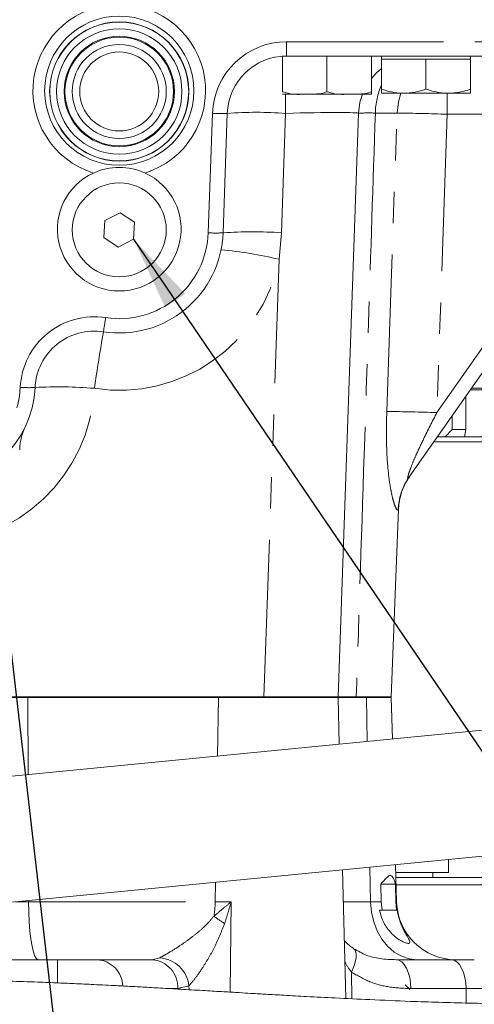
# Model space of a CAD drawing. Units: millimetres. Extents: x 11 to 1180, y 5 to 832.
# Drawn here: x 597 to 616, y 597 to 637 of the extents above; entities that cross this region are included whole.
import ezdxf

# ---------------------------------------------------------------- set-up
doc = ezdxf.new("R2010")
doc.units = ezdxf.units.MM
doc.linetypes.add('PHANTOM', pattern=[12.7, 6.35, -1.27, 1.27, -1.27, 1.27, -1.27])
doc.layers.add('SLD-0', color=7, linetype='Continuous')
doc.dimstyles.new('SLDDIMSTYLE5', dxfattribs={"dimtxt": 0, "dimasz": 3, "dimexe": 0, "dimexo": 0.0625, "dimgap": 0, "dimtad": 0, "dimtih": 1, "dimtoh": 1, "dimdec": 0, "dimrnd": 1e-09, "dimzin": 0, "dimdsep": 46, "dimtxsty": 'Standard', "dimsah": 1, "dimcen": 0.09, "dimadec": 0, "dimazin": 0, "dimtfac": 3, "dimtdec": 0, "dimtofl": 0, "dimtmove": 0, "dimatfit": 3, "dimfxl": 0, "dimfrac": 2, "dimtolj": 1, "dimtzin": 0, "dimarcsym": 0})

msp = doc.modelspace()

# ---------------------------------------------------------------- linework, layer by layer
at = {"color": 8, "linetype": 'PHANTOM', "lineweight": 0}
for p, q in [((608.21688, 635.99007), (633.95222, 635.99007)), ((608.21688, 635.41101), (608.21688, 635.99007)), ((605.05003, 628.26443), (605.21871, 633.09477)), ((608.17756, 633.09613), (608.00888, 628.26579)), ((612.6846, 633.10523), (611.80861, 633.10523)), ((614.71244, 633.05905), (614.29766, 620.98928)), ((614.29766, 620.98928), (622.64535, 632.91101)), ((619.55222, 633.05905), (614.71244, 633.05905)), ((608.00888, 628.26579), (607.92214, 627.19088)), ((607.30405, 609.49101), (607.92214, 627.19088)), ((597.76483, 606.34963), (597.75193, 609.45981)), ((605.42605, 607.0988), (605.46395, 609.45981)), ((611.48369, 607.69115), (611.44749, 609.45981)), ((611.6166, 601.19698), (611.58795, 602.59711)), ((605.33133, 601.19698), (605.34401, 601.98654)), ((597.26963, 601.19698), (597.78619, 601.19698)), ((597.78619, 601.19698), (597.78598, 601.24747)), ((597.78619, 601.19698), (605.33133, 601.19698)), ((605.33133, 601.19698), (605.97548, 601.19698)), ((605.97548, 601.19698), (605.93605, 597.54821)), ((610.51899, 601.19698), (611.6166, 601.19698)), ((611.6166, 601.19698), (612.0502, 601.19698)), ((612.638, 601.19698), (612.66859, 601.19698)), ((598.95222, 598.85981), (598.95222, 597.9251)), ((602.77882, 598.85981), (603.09026, 598.93845)), ((610.84159, 598.36006), (610.85575, 597.27849)), ((603.81769, 597.69122), (603.48792, 597.69122)), ((604.27226, 597.80918), (603.81769, 597.69122)), ((604.27226, 597.80918), (604.27597, 597.6457)), ((615.48006, 597.69122), (613.24683, 597.69122)), ((615.48006, 597.69122), (615.4877, 597.1072)), ((617.00989, 597.69122), (615.48006, 597.69122))]:
    msp.add_line(p, q, dxfattribs=at)
at = {"color": 7, "linetype": 'Continuous', "lineweight": 15}
for p, q in [((608.21688, 635.41101), (608.05222, 635.41101)), ((608.05222, 633.97101), (608.05222, 635.40535)), ((633.95222, 635.41101), (608.21688, 635.41101)), ((609.85222, 633.97101), (609.85222, 635.41101)), ((611.65222, 633.97101), (611.65222, 635.41101)), ((612.05222, 635.41101), (612.05222, 635.29101)), ((612.05222, 635.29101), (612.05222, 634.07178)), ((612.05222, 635.29101), (612.95222, 635.29101)), ((612.95222, 635.29101), (613.85222, 635.29101)), ((613.85222, 635.29101), (613.85222, 634.07178)), ((613.85222, 635.29101), (614.75222, 635.29101)), ((614.75222, 635.29101), (615.65222, 635.29101)), ((615.65222, 635.29101), (615.65222, 635.41101)), ((615.65222, 635.29101), (615.65222, 634.07178)), ((608.95222, 633.87101), (608.05222, 633.87101)), ((610.75222, 633.87101), (608.95222, 633.87101)), ((610.75222, 633.87101), (611.65222, 633.87101)), ((612.05222, 633.91101), (612.95222, 633.91101)), ((612.95222, 633.91101), (614.75222, 633.91101)), ((624.05246, 633.91101), (613.1556, 618.34868)), ((615.65222, 633.91101), (614.75222, 633.91101)), ((605.81834, 633.09477), (605.64966, 628.26443)), ((611.12648, 633.09477), (610.30222, 609.49101)), ((601.49038, 629.07157), (600.87221, 628.75874)), ((602.07039, 628.69264), (601.49038, 629.07157)), ((600.87221, 628.75874), (600.83405, 628.06697)), ((602.03223, 628.00087), (602.07039, 628.69264)), ((600.83405, 628.06697), (601.41406, 627.68804)), ((601.41406, 627.68804), (602.03223, 628.00087)), ((615.64805, 621.90827), (616.86455, 621.90827)), ((615.69514, 621.97552), (625.24722, 621.97552)), ((615.45743, 621.63603), (615.46243, 621.60827)), ((615.46243, 621.60827), (615.46243, 620.30827)), ((614.90898, 620.85277), (614.90898, 620.30827)), ((610.68025, 620.30827), (610.67966, 620.23695)), ((610.68025, 620.3163), (610.68025, 620.30827)), ((610.68051, 620.23695), (610.68051, 620.32392)), ((614.6302, 620.00827), (614.90898, 620.30827)), ((614.90898, 620.30827), (615.46243, 620.30827)), ((615.46243, 620.30827), (615.40833, 620.00827)), ((614.17761, 619.80827), (629.57582, 619.80827)), ((614.31765, 620.00827), (629.57582, 620.00827)), ((612.45222, 609.49101), (612.75046, 617.08174)), ((645.9012, 611.0567), (585.96661, 605.19594)), ((607.30405, 609.49101), (584.40039, 609.49101)), ((597.75193, 609.45981), (593.95251, 609.45981)), ((605.46395, 609.45981), (597.75193, 609.45981)), ((610.30262, 609.45981), (605.46395, 609.45981)), ((606.10222, 609.49101), (606.10222, 609.45981)), ((610.30222, 609.49101), (607.30405, 609.49101)), ((608.50222, 609.45981), (608.50222, 609.49101)), ((610.35183, 607.58047), (610.30262, 609.45981)), ((611.44749, 609.45981), (610.30262, 609.45981)), ((612.45222, 609.49101), (611.039, 609.49101)), ((612.45222, 609.45981), (611.44749, 609.45981)), ((612.49594, 607.79013), (612.45222, 609.45981)), ((586.46101, 600.14005), (646.39559, 606.00081)), ((612.66859, 601.19698), (612.62926, 602.69894)), ((614.76135, 602.38827), (614.76135, 602.90743)), ((610.62131, 597.28974), (610.48515, 602.48927)), ((613.04853, 602.38827), (612.63739, 602.38827)), ((614.76135, 602.38827), (613.04853, 602.38827)), ((614.13303, 602.18827), (614.13303, 602.38827)), ((612.028, 601.90981), (612.62071, 601.90981)), ((612.0502, 601.19698), (612.02836, 601.90981)), ((612.62071, 601.90981), (612.638, 601.19698)), ((612.64263, 602.18827), (642.05222, 602.18827)), ((612.65049, 601.88826), (642.35222, 601.88826)), ((612.0891, 600.85981), (612.0502, 601.19698)), ((612.638, 601.19698), (612.6681, 600.85981)), ((611.98179, 600.85981), (612.0891, 600.85981)), ((612.0891, 600.85981), (612.6681, 600.85981)), ((592.75222, 598.85981), (598.95222, 598.85981)), ((598.95222, 598.85981), (600.5631, 598.85981)), ((600.5631, 598.85981), (602.77882, 598.85981)), ((612.64704, 598.85981), (614.88026, 598.85981)), ((614.88026, 598.85981), (615.8103, 598.85981)), ((613.20522, 597.65685), (613.01242, 597.84965))]:
    msp.add_line(p, q, dxfattribs=at)
at = {"color": 7, "linetype": 'Continuous', "lineweight": 15, "flags": 128}
for points in [[(612.05222, 634.90596), (611.85784, 634.73742), (611.65222, 634.51188)], [(611.28439, 633.87101), (611.18653, 633.55089), (611.12648, 633.09477)], [(611.40404, 609.45981), (611.41893, 609.49007), (611.41931, 609.49101)]]:
    msp.add_lwpolyline(points, dxfattribs=at)
at = {"color": 8, "linetype": 'PHANTOM', "lineweight": 0, "flags": 128}
for points in [[(608.18015, 633.87101), (608.17855, 633.55205), (608.17756, 633.09613)], [(612.6846, 633.10523), (612.73857, 633.55981), (612.83609, 633.91101)], [(612.26989, 621.03546), (612.43469, 625.83176), (612.6846, 633.10523)], [(605.38225, 609.45981), (605.39526, 609.49007), (605.3956, 609.49101)], [(598.166, 598.85981), (598.10111, 598.89507), (598.03813, 598.99981), (597.97891, 599.17095), (597.92518, 599.40348), (597.87853, 599.69054), (597.84033, 600.02372), (597.81169, 600.39321), (597.79347, 600.78817), (597.78619, 601.19698)], [(611.6166, 601.19698), (611.65254, 600.78817), (611.74251, 600.39321), (611.88389, 600.02372), (612.0725, 599.69054), (612.30282, 599.40348), (612.56807, 599.17095), (612.86046, 598.99981), (613.1714, 598.89507), (613.49176, 598.85981)], [(610.93698, 599.3057), (610.98726, 599.2451), (611.02024, 599.16324), (611.03516, 599.06201), (611.03168, 598.94377), (611.00987, 598.81126), (610.97024, 598.66755), (610.91371, 598.51598), (610.84159, 598.36006)], [(612.64704, 598.85981), (612.76217, 598.83751), (612.87302, 598.77144), (612.97547, 598.66407), (613.06571, 598.51937), (613.1404, 598.34273), (613.19675, 598.14071), (613.23267, 597.92081), (613.24683, 597.69122)], [(614.88026, 598.85981), (614.99539, 598.83751), (615.10624, 598.77144), (615.20869, 598.66407), (615.29894, 598.51937), (615.37362, 598.34273), (615.42997, 598.14071), (615.4659, 597.92081), (615.48006, 597.69122)]]:
    msp.add_lwpolyline(points, dxfattribs=at)
at = {"color": 7, "linetype": 'Continuous', "lineweight": 15}
for centre, radius in [((601.45222, 634.01101), 3.0175), ((601.45222, 633.97981), 2.81546), ((601.45222, 633.97981), 2.80762), ((601.45222, 633.97981), 2.53645), ((601.45222, 633.97981), 2.23207), ((601.45222, 633.97981), 2.19663), ((601.45222, 633.97981), 1.90233), ((601.45222, 633.97981), 1.59753), ((601.45222, 628.37981), 1.9)]:
    msp.add_circle(centre, radius, dxfattribs=at)
for centre, radius, start, end in [((601.45222, 634.01101), 3.49, 287.445264, 252.554736), ((608.21688, 633.01101), 2.4, 90, 178), ((601.45222, 628.41101), 2.5, 65.259245, 114.740755), ((601.45222, 628.41101), 2.5, 114.740755, 65.259245), ((601.45222, 628.41101), 4.2, 261.215972, 358), ((600.44433, 621.88842), 2.4, 81.215972, 177.198435), ((593.85222, 622.21101), 4.2, 182, 357.198435), ((615.14958, 617.01211), 2.4, 145, 178.368606), ((615.06777, 601.25981), 2.4, 181.5, 270)]:
    msp.add_arc(centre, radius, start, end, dxfattribs=at)
at = {"color": 8, "linetype": 'PHANTOM', "lineweight": 0}
for centre, radius, start, end in [((608.21688, 632.99007), 3, 90, 178), ((614.92064, 633.0372), 3.11278, 157.146114, 178.74764), ((691.45888, 633.03523), 76.74644, 179.346164, 179.9822156), ((605.51852, 637.39589), 4.31157, 266.012553, 273.987447), ((607.00726, 616.9536), 16.1849, 85.853404, 94.212641), ((611.54215, 628.23663), 4.87588, 86.867374, 94.890415), ((612.08149, 562.07835), 71.02944, 87.8772644, 89.5134975), ((601.45222, 628.39007), 3.6, 261.215972, 358), ((605.34984, 632.56588), 4.31189, 266.012856, 273.987144), ((606.83937, 610.73899), 17.56578, 86.18247, 93.883538), ((603.77919, 609.50738), 18.16232, 76.814358, 84.343193), ((601.45222, 628.49477), 6.6, 261.215972, 348.605747), ((600.44433, 621.86748), 3, 81.215972, 177.198435), ((574.36544, 628.78962), 26.83047, 350.281148, 351.518283), ((706.59664, 606.14217), 107.32615, 170.281163, 171.5182494), ((593.85222, 622.29477), 6.6, 182, 357.198435), ((593.85222, 622.19007), 3.6, 182, 357.198435), ((597.80775, 626.31078), 4.31171, 265.212896, 273.183613), ((598.99515, 604.08004), 17.95073, 85.369406, 93.027103), ((611.66657, 550.00301), 71.03501, 87.8773121, 89.5133615), ((615.08121, 617.00165), 2.35, 145.025922, 178.422973), ((601.50659, 601.25563), 3.82519, 350.386968, 359.121544), ((610.38456, 607.80569), 8.81792, 234.612464, 238.010933), ((600.48485, 597.75104), 1.11152, 2.452264, 85.963258), ((602.69525, 597.73944), 1.12348, 357.539858, 85.73434), ((602.98987, 597.65013), 1.29222, 7.069713, 85.544016)]:
    msp.add_arc(centre, radius, start, end, dxfattribs=at)
msp.add_ellipse((608.12173, 633.01101), major_axis=(3.00475, 0.0839), ratio=0.02779271, start_param=6.28143698, end_param=7.83462263, dxfattribs=at)
at = {"color": 7, "linetype": 'Continuous', "lineweight": 15}
for points, knots in [([(682.98689, 637.45895), (682.58975, 636.81727), (681.83185, 635.59269), (680.71556, 633.86392), (679.68962, 632.31907), (678.7555, 630.95181), (677.91638, 629.75393), (677.17384, 628.71774), (676.52902, 627.83577), (675.98244, 627.10115), (675.56007, 626.54182), (675.24811, 626.13314), (674.99758, 625.80738), (674.76146, 625.50258), (674.4978, 625.16481), (674.19982, 624.78613), (673.83147, 624.32286), (673.39706, 623.78329), (672.90397, 623.17978), (672.35969, 622.52444), (671.64092, 621.67452), (670.723, 620.61677), (669.57877, 619.34382), (668.31622, 617.99355), (666.98869, 616.63452), (665.6064, 615.28215), (664.21649, 613.98487), (662.82999, 612.75323), (661.50827, 611.63508), (660.27399, 610.63871), (659.1271, 609.75342), (658.06742, 608.96947), (657.11376, 608.29164), (656.26245, 607.70804), (655.50818, 607.20738), (654.8218, 606.76515), (654.19761, 606.37389), (653.6153, 606.01802), (653.01082, 605.65744), (652.28659, 605.23703), (651.38095, 604.72983), (650.28442, 604.1432), (649.05221, 603.51918), (647.72545, 602.88777), (646.21041, 602.21368), (644.50063, 601.51352), (642.58352, 600.80412), (640.58344, 600.14287), (638.51618, 599.54074), (636.47935, 599.02575), (634.56579, 598.6087), (632.85445, 598.28532), (631.34119, 598.03555), (630.19344, 597.86861), (629.38758, 597.76157), (628.90922, 597.70141), (628.56808, 597.66023), (628.29229, 597.62787), (627.98899, 597.5932), (627.53563, 597.54331), (626.90154, 597.47771), (626.07035, 597.39928), (625.0621, 597.31553), (623.92746, 597.23648), (622.67659, 597.16748), (621.3201, 597.11331), (619.86497, 597.07938), (618.38834, 597.06884), (616.97042, 597.07794), (615.64111, 597.10131), (614.40241, 597.13438), (613.05967, 597.18015), (611.66284, 597.2383), (610.26337, 597.30579), (609.1043, 597.3668), (608.17117, 597.41858), (607.53217, 597.45506), (607.08823, 597.48074), (606.72929, 597.50162), (606.25362, 597.52949), (605.6343, 597.56596), (604.88126, 597.61038), (604.05786, 597.65861), (603.24676, 597.70529), (602.52058, 597.74602), (601.86444, 597.78174), (601.29488, 597.8117), (600.77801, 597.83793), (600.26937, 597.86285), (599.67736, 597.89054), (598.95964, 597.9219), (598.05554, 597.95781), (596.95129, 597.99564), (595.68533, 598.02987), (594.40186, 598.05431), (593.04809, 598.07061), (591.70655, 598.07747), (590.412, 598.07595), (589.3165, 598.06956), (588.33159, 598.06027), (587.39993, 598.04825), (586.44993, 598.03266), (585.46968, 598.01281), (584.41328, 597.9866), (583.24961, 597.95102), (582.00115, 597.90311), (580.81724, 597.84548), (579.77773, 597.78321), (578.87876, 597.71976), (578.00028, 597.64754), (577.1703, 597.56808), (576.33521, 597.47634), (575.43884, 597.36416), (574.35988, 597.20531), (573.10055, 596.98791), (572.19994, 596.78683), (571.72062, 596.67981)], [0, 0, 0, 0, 0.01716241, 0.03275256, 0.04680005, 0.05934133, 0.07041699, 0.08006971, 0.08834196, 0.09527434, 0.10090392, 0.10429069, 0.10697433, 0.1102562, 0.1130651, 0.11672629, 0.12122368, 0.12653711, 0.13249505, 0.13896637, 0.14593402, 0.15784347, 0.17086583, 0.18493293, 0.19998051, 0.21419301, 0.22906367, 0.24339844, 0.25657824, 0.26866585, 0.27971662, 0.28978, 0.29890059, 0.30657729, 0.31349621, 0.31971885, 0.32536771, 0.3304617, 0.33544598, 0.3415994, 0.34978551, 0.35941924, 0.3703534, 0.38176578, 0.39349191, 0.40887155, 0.42476859, 0.44119515, 0.45816827, 0.47529875, 0.4906403, 0.50436013, 0.51647757, 0.52700411, 0.53193456, 0.53584144, 0.53850059, 0.54013742, 0.54245252, 0.54579683, 0.5510607, 0.55775735, 0.56589015, 0.57546392, 0.5852349, 0.59616586, 0.60824047, 0.6202682, 0.63158247, 0.64217718, 0.6520466, 0.6611857, 0.67427948, 0.68548205, 0.69478726, 0.7022133, 0.70815077, 0.71033973, 0.71301881, 0.71685913, 0.72186013, 0.72802074, 0.73511562, 0.74185888, 0.74775778, 0.75281335, 0.75786647, 0.76165515, 0.76540609, 0.77016774, 0.77593902, 0.7827188, 0.79200321, 0.8026887, 0.81355259, 0.82349309, 0.83609356, 0.84680713, 0.85562748, 0.86318622, 0.87096423, 0.87858831, 0.8866244, 0.89519397, 0.9047317, 0.9154153, 0.92601515, 0.93390334, 0.94104086, 0.94821068, 0.9555823, 0.96146819, 0.968885, 0.97780275, 0.98818614, 1, 1, 1, 1]), ([(608.05222, 633.97101), (608.15401, 633.9397), (608.44773, 633.84938), (608.75284, 633.86246), (608.95222, 633.87101)], [0, 0, 0, 0, 0.34654944, 1, 1, 1, 1]), ([(608.95222, 633.87101), (609.09736, 633.87064), (609.32037, 633.87008), (609.62446, 633.89038), (609.77575, 633.94394), (609.85222, 633.97101)], [0, 0, 0, 0, 0.47964192, 0.73695684, 1, 1, 1, 1]), ([(609.85222, 633.97101), (609.95401, 633.9397), (610.24773, 633.84938), (610.55284, 633.86246), (610.75222, 633.87101)], [0, 0, 0, 0, 0.34655122, 1, 1, 1, 1]), ([(610.75222, 633.87101), (610.89736, 633.87064), (611.12037, 633.87008), (611.42446, 633.89038), (611.57575, 633.94394), (611.65222, 633.97101)], [0, 0, 0, 0, 0.47964192, 0.73695684, 1, 1, 1, 1]), ([(611.65222, 633.97101), (611.65222, 633.96425), (611.65222, 633.89285), (611.65222, 633.86985), (611.65222, 633.87065), (611.65222, 633.87101)], [0, 0, 0, 0, 0.0536744, 0.56745223, 1, 1, 1, 1]), ([(612.95222, 633.91101), (612.93089, 633.9112), (612.76933, 633.91265), (612.46474, 633.94776), (612.19056, 634.03019), (612.05222, 634.07178)], [0, 0, 0, 0, 0.07009007, 0.53078548, 1, 1, 1, 1]), ([(612.05222, 634.07178), (612.05222, 634.00523), (612.05222, 633.91988), (612.05222, 633.91261), (612.05222, 633.91101)], [0, 0, 0, 0, 0.77963695, 1, 1, 1, 1]), ([(613.85222, 634.07178), (613.70606, 634.02684), (613.41105, 633.93615), (613.10609, 633.91944), (612.95222, 633.91101)], [0, 0, 0, 0, 0.495456729, 1, 1, 1, 1]), ([(614.75222, 633.91101), (614.73089, 633.9112), (614.56934, 633.91265), (614.26474, 633.94776), (613.99056, 634.03019), (613.85222, 634.07178)], [0, 0, 0, 0, 0.070090243, 0.530785573, 1, 1, 1, 1]), ([(615.65222, 634.07178), (615.50606, 634.02684), (615.21105, 633.93615), (614.90609, 633.91944), (614.75222, 633.91101)], [0, 0, 0, 0, 0.49545743, 1, 1, 1, 1]), ([(615.65222, 633.91101), (615.65222, 633.91261), (615.65222, 633.91988), (615.65222, 634.00523), (615.65222, 634.07178)], [0, 0, 0, 0, 0.22036305, 1, 1, 1, 1]), ([(574.22304, 586.10055), (574.66542, 586.20336), (575.49306, 586.3957), (576.67654, 586.64511), (577.7068, 586.84551), (578.58734, 587.00232), (579.31687, 587.12156), (579.9089, 587.21087), (580.39442, 587.27893), (580.80675, 587.33285), (581.20669, 587.38184), (581.65327, 587.43264), (582.21069, 587.4898), (582.88664, 587.54942), (583.6297, 587.60198), (584.43692, 587.64434), (585.25502, 587.67178), (586.10126, 587.68413), (586.92784, 587.68185), (587.72889, 587.66693), (588.48796, 587.64253), (589.25053, 587.60952), (590.07705, 587.56512), (591.02029, 587.50516), (592.08421, 587.42829), (593.22699, 587.33778), (594.34375, 587.24474), (595.3257, 587.16192), (596.12843, 587.09494), (596.77604, 587.04163), (597.38634, 586.99212), (598.03921, 586.94005), (598.81544, 586.87959), (599.71173, 586.81193), (600.71711, 586.73904), (601.75224, 586.66771), (602.7371, 586.60348), (603.62467, 586.54876), (604.41347, 586.50273), (605.16802, 586.46094), (605.8831, 586.42353), (606.57157, 586.38962), (607.23685, 586.3587), (607.95433, 586.32744), (608.78306, 586.29424), (609.79495, 586.2579), (610.99007, 586.22136), (612.34734, 586.18901), (613.77747, 586.1658), (615.63145, 586.15117), (617.94863, 586.16168), (620.77657, 586.22411), (623.19129, 586.32388), (625.06238, 586.43493), (626.27162, 586.52082), (627.30064, 586.60514), (628.14726, 586.68284), (628.78771, 586.74697), (629.2403, 586.7951), (629.56609, 586.83108), (629.8872, 586.86765), (630.2843, 586.9145), (630.78802, 586.97676), (631.50768, 587.07067), (632.44367, 587.20252), (633.60321, 587.38232), (635.03301, 587.62687), (636.76256, 587.95905), (638.81757, 588.4092), (641.00497, 588.95544), (643.22998, 589.58656), (645.6161, 590.34722), (648.11654, 591.24734), (650.7044, 592.3016), (652.8187, 593.26242), (654.48103, 594.07884), (655.69273, 594.70507), (656.77083, 595.28784), (657.69727, 595.80816), (658.47345, 596.25822), (659.26005, 596.72633), (660.15555, 597.27491), (661.26203, 597.97828), (662.5326, 598.82048), (663.83304, 599.72409), (665.14435, 600.67721), (666.44201, 601.66081), (667.83886, 602.76769), (669.33364, 604.00852), (670.91663, 605.38775), (672.60734, 606.93623), (674.30304, 608.5727), (675.91388, 610.20774), (677.32879, 611.70928), (678.50152, 613.00312), (679.45428, 614.08722), (680.20693, 614.96439), (680.77269, 615.63698), (681.22646, 616.18385), (681.64455, 616.69315), (682.1529, 617.32064), (682.789, 618.11833), (683.56171, 619.10668), (684.47888, 620.30833), (685.51481, 621.70218), (686.66662, 623.29772), (687.92978, 625.10325), (689.29663, 627.12615), (690.76124, 629.36885), (691.74412, 630.95338), (692.25611, 631.77877)], [0, 0, 0, 0, 0.011017636, 0.02061271, 0.028884466, 0.035905239, 0.041726834, 0.046314361, 0.050124848, 0.053414289, 0.056190248, 0.059689436, 0.064125158, 0.069640583, 0.075957217, 0.081922024, 0.088849441, 0.095340082, 0.101917578, 0.108342606, 0.114197912, 0.119730104, 0.126200711, 0.13330604, 0.141441736, 0.150635629, 0.159559521, 0.167169926, 0.173318199, 0.178113373, 0.182109991, 0.187261476, 0.192985931, 0.199787759, 0.207684478, 0.215918184, 0.223429157, 0.230195855, 0.236205161, 0.241446124, 0.247403733, 0.252478464, 0.257101133, 0.262505473, 0.268774971, 0.275917897, 0.285469607, 0.295857278, 0.306645657, 0.317836114, 0.337750445, 0.358839006, 0.381127527, 0.391368159, 0.400296085, 0.407893785, 0.414148834, 0.419050827, 0.422096184, 0.424193474, 0.426291846, 0.429228533, 0.433006716, 0.437475384, 0.445216326, 0.453822018, 0.463303663, 0.477125699, 0.492522587, 0.509452385, 0.526465134, 0.543031009, 0.564041031, 0.584264188, 0.603680037, 0.614343275, 0.62432565, 0.633155138, 0.640805226, 0.647251983, 0.652502696, 0.660533896, 0.6698754, 0.680730442, 0.693328713, 0.703916029, 0.715553296, 0.728281877, 0.742146322, 0.757196102, 0.773256286, 0.79122474, 0.807610087, 0.822333773, 0.83532161, 0.844921128, 0.853165185, 0.86000839, 0.863690835, 0.868340509, 0.874078841, 0.880933745, 0.890123018, 0.900860008, 0.913199751, 0.927186381, 0.94285329, 0.960218193, 0.979277415, 1, 1, 1, 1]), ([(597.42699, 619.47842), (597.42919, 619.53743), (597.43414, 619.67004), (597.46612, 619.86421), (597.51071, 620.04905), (597.55704, 620.1926), (597.59413, 620.28967), (597.61147, 620.3302), (597.616, 620.34079)], [0, 0, 0, 0, 0.19817712, 0.44534189, 0.6598704, 0.83471367, 0.95681409, 1, 1, 1, 1]), ([(611.039, 609.49101), (610.86341, 609.49101), (610.51221, 609.49101), (610.32204, 609.49101), (610.30656, 609.49101), (610.30222, 609.49101)], [0, 0, 0, 0, 0.41852339, 0.83704686, 1, 1, 1, 1]), ([(612.02836, 601.90981), (612.11048, 602.00318), (612.23862, 602.14889), (612.37831, 602.28424), (612.48427, 602.24856), (612.56743, 602.10361), (612.60292, 601.97454), (612.62071, 601.90981)], [0, 0, 0, 0, 0.294111887, 0.45897078, 0.600433838, 0.799620438, 1, 1, 1, 1]), ([(612.6883, 600.85981), (612.73442, 600.66321), (612.81526, 600.31865), (613.01756, 599.93156), (613.16321, 599.68775), (613.22278, 599.55381), (613.17656, 599.5072), (613.04147, 599.53173), (612.83859, 599.62337), (612.5945, 599.78868), (612.31829, 600.06425), (612.09113, 600.4334), (612.01512, 600.72984), (611.98179, 600.85981)], [0, 0, 0, 0, 0.13749343, 0.24096209, 0.32662724, 0.41266103, 0.48988703, 0.5635902, 0.63692166, 0.71207959, 0.79283951, 0.90917534, 1, 1, 1, 1]), ([(610.93698, 599.3057), (611.10381, 599.21082), (611.44409, 599.01728), (612.02572, 598.88164), (612.42744, 598.86752), (612.64704, 598.85981)], [0, 0, 0, 0, 0.30366554, 0.61935549, 1, 1, 1, 1])]:
    msp.add_open_spline(points, degree=3, knots=knots, dxfattribs=at)
at = {"color": 8, "linetype": 'PHANTOM', "lineweight": 0}
for points, knots in [([(611.80861, 633.10523), (611.71551, 630.26791), (611.50667, 623.90289), (611.25042, 616.03148), (611.0877, 610.99739), (611.039, 609.49101)], [0, 0, 0, 0, 0.36045847, 0.80862556, 1, 1, 1, 1]), ([(612.73211, 617.06632), (612.71827, 617.0534), (612.7019, 617.03812), (612.65469, 617.09218), (612.61084, 617.18503), (612.54478, 617.38538), (612.48318, 617.62238), (612.38957, 618.0953), (612.29565, 618.85777), (612.24467, 619.89804), (612.26148, 620.65597), (612.26989, 621.03546)], [0, 0, 0, 0, 0.07507762, 0.08885191, 0.1769461, 0.21116769, 0.29050762, 0.37014113, 0.54663629, 0.77300068, 1, 1, 1, 1]), ([(614.29766, 620.98928), (614.11438, 620.63352), (613.82051, 620.06313), (613.49016, 619.35747), (613.29462, 618.89928), (613.18296, 618.60529), (613.12884, 618.42625), (613.11461, 618.35248), (613.11362, 618.32243), (613.12118, 618.31341), (613.13506, 618.32127), (613.14812, 618.33869), (613.1556, 618.34868)], [0, 0, 0, 0, 0.37709014, 0.60460441, 0.73551612, 0.85128326, 0.9094366, 0.92929775, 0.94933926, 0.96451402, 0.97965782, 1, 1, 1, 1]), ([(612.73975, 617.08216), (612.74361, 617.09014), (612.75002, 617.10342), (612.73721, 617.0769), (612.73211, 617.06632)], [0, 0, 0, 0, 0.60127638, 1, 1, 1, 1]), ([(605.27807, 600.61685), (605.39069, 600.71272), (605.61925, 600.9073), (605.85398, 601.09855), (605.97438, 601.1961), (605.97548, 601.19698)], [0, 0, 0, 0, 0.49046273, 0.99537669, 1, 1, 1, 1]), ([(605.97548, 601.19698), (605.97499, 601.19527), (605.93306, 601.0484), (605.84891, 600.75759), (605.7583, 600.46996), (605.7132, 600.32678)], [0, 0, 0, 0, 0.00589387, 0.50514291, 1, 1, 1, 1]), ([(603.09026, 598.93845), (603.17544, 598.98407), (603.28325, 599.04182), (603.56141, 599.20523), (603.87104, 599.40034), (604.28021, 599.68735), (604.64186, 599.97109), (604.98812, 600.27304), (605.18087, 600.50159), (605.27807, 600.61685)], [0, 0, 0, 0, 0.15030284, 0.19022532, 0.38748806, 0.53985724, 0.69629412, 0.84684823, 1, 1, 1, 1]), ([(605.7132, 600.32678), (605.5862, 600.00248), (605.40049, 599.52832), (605.07458, 598.94473), (604.81348, 598.51852), (604.52937, 598.10366), (604.35442, 597.90328), (604.27226, 597.80918)], [0, 0, 0, 0, 0.337686562, 0.493744232, 0.649600623, 0.835441044, 1, 1, 1, 1]), ([(610.5599, 599.63477), (610.58061, 599.60909), (610.67637, 599.49041), (610.82248, 599.38685), (610.93698, 599.3057)], [0, 0, 0, 0, 0.21633365, 1, 1, 1, 1]), ([(610.84159, 598.36006), (610.7498, 598.48304), (610.65144, 598.61483), (610.58691, 598.7583), (610.5826, 598.76789)], [0, 0, 0, 0, 0.93319316, 1, 1, 1, 1]), ([(613.24683, 597.69122), (612.94938, 597.70369), (612.38976, 597.72715), (611.56741, 597.93726), (611.08644, 598.21743), (610.84159, 598.36006)], [0, 0, 0, 0, 0.35773653, 0.67303393, 1, 1, 1, 1])]:
    msp.add_open_spline(points, degree=3, knots=knots, dxfattribs=at)

# ---------------------------------------------------------------- leaders
at = {"layer": 'SLD-0'}
for points in [[(602.7736, 653.4887), (712.54376, 586.69904), (734.82871, 586.69904)], [(594.64763, 632.25431), (608.70315, 511.06227), (611.70315, 511.06227)], [(602.03223, 628.00087), (669.1593, 529.24595), (672.1593, 529.24595)]]:
    msp.add_leader(points, dimstyle='SLDDIMSTYLE5', dxfattribs=at)

doc.saveas('drawing.dxf')
